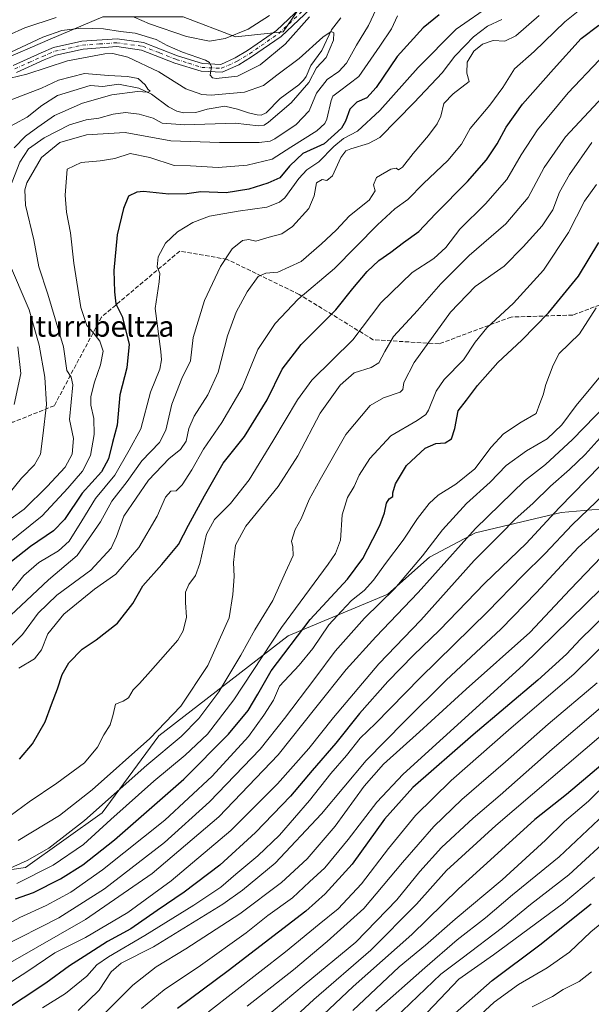
# Model space of a CAD drawing. Units: metres. Extents: x 600085 to 603513, y 4766179 to 4768543.
# Drawn here: x 601618 to 601838, y 4766634 to 4767013 of the extents above; entities that cross this region are included whole.
import ezdxf
from ezdxf.enums import TextEntityAlignment as Align

# ---------------------------------------------------------------- set-up
doc = ezdxf.new("R2010")
doc.units = ezdxf.units.M
doc.header["$MEASUREMENT"] = 0
doc.linetypes.add('DGN Style 3', pattern=[2.307223, 1.648017, -0.659207])
doc.linetypes.add('DGN Style 4', pattern=[2.638475, 1.318413, -0.659207, 0.001648, -0.659207])
for name, color, linetype, lineweight in [('Arbolado forestal CxS', 92, 'Continuous', 0), ('Corriente natural lineal', 142, 'Continuous', 13), ('Curva de nivel maestra', 30, 'Continuous', 30), ('Curva de nivel normal', 30, 'Continuous', 0), ('Pista no pavimentada Cxs', 111, 'Continuous', 0), ('Pista no pavimentada eje', 91, 'DGN Style 4', 0), ('Senda', 7, 'DGN Style 3', 0), ('Texto cartográfico', 7, 'Continuous', 0)]:
    doc.layers.add(name, color=color, linetype=linetype, lineweight=lineweight)
doc.styles.add('Style-Arial', font='txt')

# ---------------------------------------------------------------- blocks, each defined once
blk = doc.blocks.new('*U6')
at = {"layer": 'Arbolado forestal CxS', "color": 92, "linetype": 'Continuous', "lineweight": 0}
for points in [[(601731.4521, 4767026.0365, 719.0083), (601719.5149, 4767008.4801, 716.6643), (601701.1609, 4767006.5485, 721.1059), (601680.8751, 4767014.2771, 725.2806)], [(601649.9631, 4767014.2771, 720.5545), (601629.6973, 4767005.5913, 714.9578), (601609.3903, 4766996.8883, 714.9051), (601593.8237, 4766972.5815, 708.5694), (601573.6459, 4766925.4047, 705.7807), (601563.8359, 4766915.0223, 705.7526), (601512.7865, 4766896.4245, 703.6597), (601478.1681, 4766876.0315, 694.0884), (601417.1209, 4766842.4879, 691.9076)], [(601415.2125, 4766673.8809, 709.5356), (601464.2969, 4766682.1329, 720.5207), (601492.7225, 4766682.2807, 729.7515), (601561.9073, 4766678.0617, 752.1777), (601620.1245, 4766686.4993, 764.9663), (601649.6554, 4766707.5913, 764.9938), (601671.5727, 4766737.2111, 759.9426), (601721.3687, 4766775.7609, 771.6914), (601759.917, 4766791.8229, 783.5524), (601775.9199, 4766806.0629, 785.1807), (601793.6379, 4766815.4287, 789.8189), (601826.7433, 4766823.2149, 799.8161), (601876.9015, 4766827.6639, 817.7284), (601910.4739, 4766838.2481, 825.3732), (601940.1283, 4766857.0401, 829.5707), (601986.7549, 4766906.3747, 839.2271), (602008.4289, 4766937.9327, 838.4697), (602034.3393, 4766950.9595, 844.974), (602061.5878, 4766958.9237, 856.8087), (602087.0465, 4766962.0775, 868.9455), (602107.3409, 4766973.6803, 873.8188), (602117.9703, 4766989.1529, 872.0764), (602125.9167, 4767015.7021, 865.4433)]]:
    blk.add_polyline3d(points, dxfattribs=at)

msp = doc.modelspace()

# ---------------------------------------------------------------- linework, layer by layer
at = {"layer": 'Arbolado forestal CxS', "color": 92, "linetype": 'Continuous', "lineweight": 0}
for points in [[(601742.6305, 4767035.6029, 719.5779), (601731.4521, 4767026.0365, 719.0083), (601719.5149, 4767008.4801, 716.6643), (601701.1609, 4767006.5485, 721.1059), (601680.8751, 4767014.2771, 725.2806), (601649.9631, 4767014.2771, 720.5545), (601629.6973, 4767005.5913, 714.9578), (601609.3903, 4766996.8883, 714.9051), (601593.8237, 4766972.5815, 708.5694), (601573.6459, 4766925.4047, 705.7807), (601563.8359, 4766915.0223, 705.7526), (601512.7865, 4766896.4245, 703.6597), (601478.1681, 4766876.0315, 694.0884), (601417.1209, 4766842.4879, 691.9076)], [(601680.8751, 4767014.2771, 725.2806), (601701.1609, 4767006.5485, 721.1059), (601719.5149, 4767008.4801, 716.6643), (601731.4521, 4767026.0365, 719.0083)], [(602125.9167, 4767015.7021, 865.4433), (602117.9703, 4766989.1529, 872.0764), (602107.3409, 4766973.6803, 873.8188), (602087.0465, 4766962.0775, 868.9455), (602061.5878, 4766958.9237, 856.8087), (602034.3393, 4766950.9595, 844.974), (602008.4289, 4766937.9327, 838.4697), (601986.7549, 4766906.3747, 839.2271), (601940.1283, 4766857.0401, 829.5707), (601910.4739, 4766838.2481, 825.3732), (601876.9015, 4766827.6639, 817.7284), (601826.7433, 4766823.2149, 799.8161), (601793.6379, 4766815.4287, 789.8189), (601775.9199, 4766806.0629, 785.1807), (601759.917, 4766791.8229, 783.5524), (601721.3687, 4766775.7609, 771.6914), (601671.5727, 4766737.2111, 759.9426), (601649.6554, 4766707.5913, 764.9938), (601620.1245, 4766686.4993, 764.9663), (601561.9073, 4766678.0617, 752.1777), (601492.7225, 4766682.2807, 729.7515), (601464.2969, 4766682.1329, 720.5207), (601415.2125, 4766673.8809, 709.5356)], [(602125.9167, 4767015.7021, 865.4433), (602117.9703, 4766989.1529, 872.0764), (602107.3409, 4766973.6803, 873.8188), (602087.0465, 4766962.0775, 868.9455), (602061.5878, 4766958.9237, 856.8087), (602034.3393, 4766950.9595, 844.974), (602008.4289, 4766937.9327, 838.4697), (601986.7549, 4766906.3747, 839.2271), (601940.1283, 4766857.0401, 829.5707), (601910.4739, 4766838.2481, 825.3732), (601876.9015, 4766827.6639, 817.7284), (601826.7433, 4766823.2149, 799.8161), (601793.6379, 4766815.4287, 789.8189), (601775.9199, 4766806.0629, 785.1807), (601759.917, 4766791.8229, 783.5524), (601721.3687, 4766775.7609, 771.6914), (601671.5727, 4766737.2111, 759.9426), (601649.6554, 4766707.5913, 764.9938), (601620.1245, 4766686.4993, 764.9663), (601561.9073, 4766678.0617, 752.1777), (601492.7225, 4766682.2807, 729.7515), (601464.2969, 4766682.1329, 720.5207), (601415.2125, 4766673.8809, 709.5356)], [(601417.1209, 4766842.4879, 691.9076), (601478.1681, 4766876.0315, 694.0884), (601512.7865, 4766896.4245, 703.6597), (601563.8359, 4766915.0223, 705.7526), (601573.6459, 4766925.4047, 705.7807), (601593.8237, 4766972.5815, 708.5694), (601609.3903, 4766996.8883, 714.9051), (601629.6973, 4767005.5913, 714.9578), (601649.9631, 4767014.2771, 720.5545)]]:
    msp.add_polyline3d(points, dxfattribs=at)
at = {"layer": 'Corriente natural lineal', "color": 142, "linetype": 'Continuous', "lineweight": 13}
msp.add_polyline3d([(601741.7073, 4767013.7695, 710.9114), (601738.1683, 4767009.2687, 710.6532), (601734.4439, 4767001.2381, 710.0928), (601730.1995, 4766995.4267, 709.7029), (601728.3049, 4766991.2873, 709.1626), (601727.3355, 4766989.8531, 709.035), (601725.4793, 4766987.9975, 708.9856), (601718.3773, 4766982.7369, 708.8764), (601712.9871, 4766977.2667, 708.6111), (601710.9489, 4766976.3277, 708.5945), (601709.5001, 4766976.4197, 708.5068), (601706.1247, 4766977.1883, 708.1347), (601701.9401, 4766978.6903, 708.2609), (601697.0105, 4766979.7835, 708.685), (601690.1501, 4766978.6161, 707.6047), (601685.8283, 4766977.3433, 706.8112), (601681.0883, 4766977.1979, 706.6286), (601678.4499, 4766977.8777, 706.3797), (601675.2223, 4766979.4861, 706.2702), (601668.7691, 4766984.4659, 705.369), (601663.8513, 4766986.7067, 704.6085), (601656.0003, 4766988.2621, 704.3387), (601650.0059, 4766987.3887, 703.7196), (601645.0229, 4766987.7779, 703.5134), (601632.5211, 4766983.9195, 703.3036), (601626.4605, 4766980.0313, 702.8737), (601620.7539, 4766975.5723, 702.1133), (601611.2047, 4766970.4881, 701.7405)], dxfattribs=at)
at = {"layer": 'Curva de nivel maestra', "color": 30, "linetype": 'Continuous', "lineweight": 30, "flags": 128}
for points, elevation in [([(601779.64, 4767014.9901), (601773.54, 4767009.9901), (601763.49, 4766998.9101), (601755.36, 4766986.9801), (601751.77, 4766983.0601), (601747.87, 4766981.2801), (601745.2, 4766978.6601), (601743.48, 4766974.0001), (601741.94, 4766971.3701), (601735.33, 4766965.3301), (601727.03, 4766961.6201), (601724.76, 4766959.3301), (601721.94, 4766956.6601), (601718.2, 4766952.1801), (601713.56, 4766950.1601), (601706.23, 4766947.7801), (601697.56, 4766946.4701), (601687.68, 4766946.7401), (601682.36, 4766946.0801), (601675.43, 4766945.8601), (601665.68, 4766946.9901), (601663.12, 4766946.7301), (601659.83, 4766945.0801), (601657.96, 4766940.3301), (601655.43, 4766930.2801), (601654.23, 4766916.5201), (601654.5, 4766908.2701), (601654.93, 4766903.7001), (601657.43, 4766898.7301), (601660.16, 4766888.1701), (601659.17, 4766879.0001), (601656.47, 4766868.6601), (601655.48, 4766856.8801), (601653.71, 4766850.1901), (601652.18, 4766843.9401), (601649.42, 4766838.9401), (601641.96, 4766830.6601), (601635.15, 4766820.6101), (601630.91, 4766816.1701), (601622, 4766810.1701), (601612.28, 4766802.4701)], 725), ([(601617.75, 4766728.2401), (601622.89, 4766734.1501), (601627.74, 4766742.6701), (601630.12, 4766749.3401), (601632.42, 4766755.3401), (601634.24, 4766760.9201), (601636.89, 4766765.3601), (601641.96, 4766770.6801), (601647.44, 4766774.2201), (601655.62, 4766780.6301), (601661.56, 4766788.2201), (601665.38, 4766795.0801), (601672.75, 4766803.2201), (601679.11, 4766811.0101), (601682.99, 4766818.3401), (601689.21, 4766829.6601), (601696.36, 4766842.2601), (601704.54, 4766852.5101), (601713.31, 4766866.6301), (601719.1, 4766878.5101), (601726.37, 4766888.0301), (601739.86, 4766901.3801), (601746.41, 4766909.5401), (601751.86, 4766916.1601), (601756.37, 4766920.3301), (601761.01, 4766923.5201), (601765.94, 4766927.3301), (601771.79, 4766931.5601), (601778.23, 4766938.3901), (601790.58, 4766950.7701), (601797.96, 4766959.1301), (601802.06, 4766965.3301), (601805.47, 4766971.6601), (601811.79, 4766980.5101), (601823.71, 4766994.0501), (601834.38, 4767005.8401), (601841.27, 4767011.0001)], 750), ([(601616.24, 4766674.5101), (601623.24, 4766676.9301), (601633.57, 4766682.1401), (601642.2, 4766687.5001), (601654.45, 4766697.2401), (601681.17, 4766720.6001), (601698.47, 4766737.9001), (601705.96, 4766747.0101), (601709.7, 4766753.3401), (601714.85, 4766762.3401), (601729.94, 4766782.0101), (601744.26, 4766797.6301), (601750.24, 4766805.5901), (601754.01, 4766813.0601), (601756.8, 4766818.2201), (601758.59, 4766823.1201), (601759.38, 4766826.8901), (601760.42, 4766828.5301), (601761.82, 4766829.4401), (601761.81, 4766830.9101), (601762.85, 4766834.2901), (601767.09, 4766841.3501), (601774.26, 4766848.1201), (601778.4, 4766849.9001), (601781.95, 4766850.1101), (601784.37, 4766851.6601), (601785.68, 4766855.6801), (601786.99, 4766862.4001), (601790.15, 4766866.5901), (601794.42, 4766872.1601), (601802.31, 4766881.0501), (601811.56, 4766889.6801), (601821.86, 4766900.2001), (601833.41, 4766914.3301), (601841.22, 4766927.2601)], 775), ([(601841.86, 4766841.4401), (601825.89, 4766825.0401), (601813.19, 4766811.3301), (601797.32, 4766796.0801), (601779.77, 4766777.9601), (601769.79, 4766768.3801), (601759.9, 4766758.2101), (601748.9, 4766745.8201), (601739.85, 4766734.4701), (601730.64, 4766723.8701), (601722.28, 4766714.0101), (601708.84, 4766700.0101), (601695.02, 4766687.4501), (601681.26, 4766676.9601), (601670.94, 4766669.9701), (601660.74, 4766662.9201), (601651.8, 4766657.9701), (601642.7, 4766652.2201), (601637.05, 4766648.6801), (601627.92, 4766642.0201), (601610.46, 4766630.3601)], 800), ([(601843.97, 4766783.9801), (601834.12, 4766774.4401), (601828.76, 4766768.6701), (601817.74, 4766758.7001), (601792.72, 4766737.6801), (601769.48, 4766717.3201), (601758.55, 4766705.1701), (601746.14, 4766687.8201), (601735.71, 4766676.3301), (601728.23, 4766669.7401), (601698.23, 4766646.6701), (601678.77, 4766632.1701)], 825), ([(601846.9, 4766729.9501), (601828.72, 4766714.6701), (601816.48, 4766705.0601), (601800.91, 4766690.7201), (601787.17, 4766678.3201), (601769.06, 4766660.7601), (601746.52, 4766640.6801), (601728.14, 4766623.3501)], 850), ([(601782.53, 4766627.5201), (601800.05, 4766642.9401), (601818.51, 4766656.6701), (601838.33, 4766672.4801)], 875)]:
    msp.add_lwpolyline(points, dxfattribs=dict(at, elevation=elevation))
at = {"layer": 'Curva de nivel normal', "color": 30, "linetype": 'Continuous', "lineweight": 0, "flags": 128}
for points, elevation in [([(601800.02, 4767018.98), (601786.23, 4767009.52), (601771.58, 4766994.7), (601756.73, 4766978.07), (601748.21, 4766970.18), (601742.74, 4766967.34), (601738.98, 4766964.31), (601733.28, 4766958.33), (601728.6, 4766955.33), (601725.49, 4766952), (601720.08, 4766944.55), (601718.07, 4766942.81), (601713.2, 4766940.92), (601702.15, 4766939.41), (601691.04, 4766937.38), (601684.7, 4766935), (601678.77, 4766931.33), (601674.06, 4766927), (601671.27, 4766921.72), (601670.87, 4766917.88), (601671.93, 4766915.38), (601671.73, 4766912.09), (601670.1, 4766901.84), (601672.27, 4766885.32), (601672.62, 4766882.13), (601671.88, 4766878.47), (601668.32, 4766869.66), (601664.57, 4766855.47), (601660.15, 4766847.24), (601654.56, 4766837.69), (601647.07, 4766828.68), (601641.91, 4766820.12), (601636.91, 4766812.21), (601632.91, 4766808.57), (601625.24, 4766803.97), (601619.54, 4766798.98), (601612.7, 4766790.49)], 730), ([(601617.53, 4766763.36), (601623.56, 4766766.94), (601626.24, 4766770.31), (601628.74, 4766776.49), (601634.9, 4766784.17), (601646.74, 4766793.69), (601654.9, 4766799.53), (601663.84, 4766809.74), (601670.95, 4766821.86), (601674.16, 4766829.24), (601676.23, 4766831.51), (601678.22, 4766831.58), (601680.54, 4766833.97), (601684.22, 4766839.76), (601688.79, 4766847.72), (601695.8, 4766857.92), (601703.67, 4766871.33), (601709.75, 4766886.03), (601716.47, 4766896.14), (601725.34, 4766905.42), (601739.34, 4766917.22), (601755.91, 4766934.12), (601762.58, 4766940.24), (601767.63, 4766943.81), (601773.58, 4766950.06), (601782.99, 4766958.91), (601788.2, 4766965.21), (601791.64, 4766971.24), (601799.23, 4766980.22), (601804.23, 4766987.02), (601808.72, 4766994.2), (601816.31, 4767000.91), (601828.14, 4767012.24), (601837.77, 4767019.99)], 745), ([(601755.34, 4767017.15), (601752.41, 4767010.86), (601747.74, 4767003.32), (601743.97, 4766996.32), (601741.02, 4766993.18), (601736.42, 4766990.09), (601732.4, 4766984.85), (601729.56, 4766978), (601724.49, 4766972.79), (601716.33, 4766967.22), (601714.47, 4766966.27), (601710.19, 4766965.78), (601694.94, 4766965.81), (601676.12, 4766966.48), (601658.53, 4766969.63), (601643.7, 4766968.79), (601633.4, 4766965.8), (601626.25, 4766960.02), (601620.65, 4766950.31), (601619.85, 4766947.56), (601620.15, 4766941.66), (601623.36, 4766928.33), (601625.27, 4766917.91), (601628.72, 4766907.35), (601634.81, 4766887.05), (601636.01, 4766878.03), (601637.79, 4766875.39), (601638.41, 4766872.51), (601637.16, 4766859.07), (601638.67, 4766851.73), (601638.13, 4766845.81), (601635.41, 4766840.7), (601628.54, 4766833.33), (601619.62, 4766824.54), (601604.41, 4766813.81)], 715), ([(601607.98, 4766807.05), (601626.52, 4766822), (601636.5, 4766832.66), (601642.13, 4766839.19), (601645.2, 4766845.22), (601646.66, 4766853.36), (601646.43, 4766859.46), (601645.32, 4766864.66), (601645.36, 4766868), (601646.7, 4766873.53), (601649.1, 4766880.17), (601650.08, 4766885.37), (601648.79, 4766889.34), (601646.14, 4766892.76), (601643.79, 4766895.31), (601641.44, 4766902.26), (601638.76, 4766919.37), (601637.43, 4766931.01), (601635.89, 4766939), (601635.45, 4766945.51), (601636.24, 4766955.5), (601641.6, 4766958.15), (601648.91, 4766958.71), (601654.6, 4766959.67), (601660.44, 4766961.54), (601668.12, 4766960.06), (601677.52, 4766956.96), (601683.75, 4766956.85), (601694.42, 4766956.19), (601705.66, 4766957.05), (601715.28, 4766959.41), (601722.44, 4766963.95), (601732.46, 4766970.36), (601735.6, 4766973.11), (601736.28, 4766974.77), (601737.96, 4766982.01), (601738.69, 4766983.6), (601741.2, 4766985.62), (601748.67, 4766991.23), (601756.82, 4767002.97), (601761.31, 4767009.56), (601763.6, 4767014.65)], 720), ([(601614.26, 4766771.54), (601619, 4766776.32), (601625.03, 4766784.52), (601632.2, 4766791.39), (601645.33, 4766801.07), (601653.18, 4766809.54), (601655.27, 4766814.01), (601658.06, 4766821.81), (601667.52, 4766835.71), (601675.55, 4766844.1), (601679.9, 4766847.58), (601682.03, 4766850.7), (601683.1, 4766855.63), (601685.17, 4766860.34), (601690.46, 4766868.63), (601694.4, 4766877.31), (601698.04, 4766891.39), (601701.31, 4766900.39), (601705.59, 4766908.33), (601709.84, 4766914.17), (601712.78, 4766915.48), (601717.39, 4766915.88), (601726.41, 4766919.96), (601734.3, 4766926.77), (601739.92, 4766932.09), (601745.02, 4766937.58), (601752.69, 4766943.55), (601754.94, 4766947.14), (601754.31, 4766949.45), (601755.54, 4766952.27), (601761.04, 4766955.48), (601763.06, 4766955.97), (601763.94, 4766955.24), (601765.53, 4766956.27), (601769.66, 4766961.61), (601775.55, 4766968.46), (601778.88, 4766972.95), (601780.26, 4766976), (601781.51, 4766980.83), (601785, 4766984.59), (601791.24, 4766989.33), (601790.3, 4766992.47), (601790.47, 4766996.76), (601793.05, 4767001.03), (601796.36, 4767003.68), (601800.42, 4767005.09), (601804.98, 4767004.86), (601809.22, 4767006.84), (601818.26, 4767014.74)], 740), ([(601714.26, 4767014.68), (601706.02, 4767009.48), (601697.13, 4767005.85), (601691.03, 4767004.87), (601682.26, 4767006.68), (601667.9, 4767011.57), (601662.04, 4767014.11)], 720), ([(602110.3, 4767016.39), (602102.02, 4767007.65), (602096.96, 4767001.32), (602086.04, 4766986.93), (602057.59, 4766946.76), (602044.39, 4766928.85), (602033.91, 4766915.87), (602020.24, 4766895.51), (602002.68, 4766865.13), (601990.87, 4766845.92), (601978.1, 4766827.9), (601965.02, 4766812.72), (601955.03, 4766804.51), (601948.69, 4766801.05), (601940.56, 4766795.56), (601919.89, 4766777.87), (601882.66, 4766742.68), (601852.16, 4766715.3), (601825.89, 4766690.64), (601807.9, 4766676.04), (601797.56, 4766667.1), (601786.53, 4766658.62), (601774.11, 4766647.93), (601755.21, 4766631.16)], 860), ([(601631.91, 4767014.01), (601619.91, 4767009.93), (601600.91, 4767001.5), (601590.35, 4766995.39), (601583.6, 4766989.71), (601578.75, 4766983.33), (601571.81, 4766970.66), (601568.24, 4766961.33), (601565.28, 4766952.94), (601558.41, 4766943.42), (601551.93, 4766936.36), (601547.09, 4766933.67), (601536.39, 4766931.7), (601525.79, 4766931.44), (601520.53, 4766930.72), (601516.65, 4766928.25), (601508.54, 4766921.52), (601497.83, 4766915.52), (601490.13, 4766914.3), (601484.21, 4766914.59), (601458.94, 4766917.1), (601453.08, 4766917.37), (601445.3, 4766916.38), (601433.72, 4766911.96)], 720), ([(601612.36, 4766781.83), (601620.56, 4766789.34), (601628.94, 4766797.34), (601640.09, 4766806.67), (601649.05, 4766819.67), (601653.48, 4766827.67), (601659.38, 4766835.28), (601664.97, 4766843.12), (601671.74, 4766850.28), (601674.19, 4766855), (601676.58, 4766865.06), (601680.46, 4766874.84), (601683.76, 4766881.71), (601684.81, 4766890.66), (601689.16, 4766905), (601695.37, 4766918), (601699.86, 4766924.87), (601703.82, 4766928.05), (601706.23, 4766928.42), (601708.9, 4766927.79), (601714.08, 4766929.36), (601718.98, 4766930.6), (601723.14, 4766933.4), (601729.35, 4766940.35), (601731.46, 4766945.2), (601732.39, 4766950.28), (601734.48, 4766951.55), (601736.3, 4766951.16), (601738.56, 4766953), (601741.78, 4766959.99), (601743.7, 4766962.6), (601745.55, 4766963.32), (601752.38, 4766965.39), (601756.72, 4766967.78), (601769.96, 4766981.16), (601780.76, 4766992.6), (601785.66, 4766999.03), (601789.71, 4767003.13), (601792.88, 4767006.5), (601798.23, 4767010.6), (601803.77, 4767013.18)], 735), ([(601614.53, 4767000.57), (601626.86, 4767006.42), (601634.17, 4767008.92), (601641.48, 4767009.89), (601650.2, 4767009.61), (601656.78, 4767008.54), (601662.48, 4767007.94), (601670.58, 4767005.5), (601674.7, 4767003.16), (601680.71, 4767000.6), (601689.57, 4766997.54), (601691.09, 4766996.67), (601691.8, 4766994.91), (601691.34, 4766991.78), (601692.24, 4766990.67), (601693.68, 4766990.47), (601701.9, 4766991.39), (601710.56, 4766995.77), (601720.26, 4767003.74), (601729.69, 4767014.26)], 715), ([(601614.24, 4766990.6), (601620.67, 4766992.12), (601636.29, 4766997.22), (601650.69, 4766999.99), (601653.87, 4767000.03), (601659.65, 4766998.63), (601671.56, 4766992.98), (601682, 4766986.44), (601688.08, 4766984.35), (601691.68, 4766984.06), (601704.58, 4766985.21), (601711.9, 4766987.77), (601717.09, 4766991.72), (601725.67, 4766998.13), (601734.76, 4767006.41), (601738.05, 4767008.52), (601739.06, 4767008.04), (601738.88, 4767005.28), (601736.13, 4766998.52), (601732.35, 4766994.62), (601729.35, 4766988.88), (601722.61, 4766981.09), (601713.84, 4766973.58), (601712.2, 4766972.47), (601709.95, 4766972.25), (601700.99, 4766973.2), (601681.56, 4766972.56), (601672.88, 4766973.27), (601669.41, 4766975.13), (601663.97, 4766976.74), (601658.63, 4766977.32), (601653.93, 4766976.68), (601648.46, 4766975.21), (601643.48, 4766974.52), (601637.13, 4766972.6), (601627.33, 4766967.59), (601621.25, 4766963.36), (601617.99, 4766958.28), (601614.12, 4766948.28)], 710), ([(601614.24, 4766706.4), (601621.57, 4766711.86), (601632.24, 4766718.98), (601642.91, 4766726.85), (601647.91, 4766732.82), (601650.38, 4766737.65), (601652.77, 4766741.42), (601653.96, 4766745.42), (601654.88, 4766749.47), (601657.82, 4766750.66), (601659.8, 4766751.88), (601661.67, 4766754.99), (601664.11, 4766757.4), (601668.38, 4766762.14), (601678.89, 4766774.13), (601680.96, 4766777.63), (601682.26, 4766782.92), (601681.86, 4766788.56), (601681.88, 4766792.58), (601683.07, 4766795.59), (601685.65, 4766799.01), (601687.35, 4766803.64), (601689.9, 4766814.98), (601693.02, 4766820.52), (601699.17, 4766826.72), (601706.34, 4766835.92), (601715.55, 4766850.72), (601725.03, 4766866.66), (601730.5, 4766874.28), (601746.31, 4766889.81), (601757.17, 4766904.04), (601769.23, 4766915.68), (601777.56, 4766921.11), (601782.23, 4766925.42), (601787.56, 4766932.46), (601797.55, 4766942.14), (601805.69, 4766951.51), (601811.25, 4766961), (601817.62, 4766970.66), (601829.34, 4766984.92), (601841.41, 4766997.55)], 755), ([(601615.72, 4766963.76), (601620.14, 4766968.25), (601624.87, 4766971.7), (601631.32, 4766976.21), (601642.09, 4766981.02), (601653.37, 4766984.15), (601663.3, 4766985.4), (601667.47, 4766985.24), (601668.16, 4766985.6), (601667.31, 4766986.41), (601666.25, 4766988.02), (601663.64, 4766990.41), (601659.5, 4766991.25), (601652.14, 4766991.57), (601642.86, 4766992.34), (601632.89, 4766989.83), (601626.24, 4766986.75), (601610.93, 4766980.83)], 705), ([(601844.53, 4766985.35), (601828.35, 4766967.93), (601820.1, 4766956.14), (601814, 4766944.56), (601805.34, 4766934.47), (601791.27, 4766922.24), (601780.25, 4766911.39), (601771.35, 4766901.09), (601761.98, 4766891.03), (601758.71, 4766885.25), (601756.38, 4766880.97), (601753.37, 4766879.18), (601746.9, 4766877.11), (601741.42, 4766872.33), (601733.75, 4766861.49), (601725.1, 4766845.08), (601717.55, 4766833.28), (601705.1, 4766818), (601701.16, 4766810.67), (601700.3, 4766804.01), (601700.56, 4766798.67), (601700.12, 4766791.67), (601698.62, 4766782.67), (601690.47, 4766764.34), (601680, 4766748.67), (601668.12, 4766736.27), (601645.9, 4766716.38), (601633.18, 4766706.52), (601617.31, 4766696.87)], 760), ([(601606.33, 4766682.74), (601620.74, 4766689.25), (601629.17, 4766693.97), (601642.94, 4766704.64), (601666.95, 4766725.98), (601680.14, 4766737), (601687.01, 4766743.96), (601694.64, 4766754.23), (601703.14, 4766768.27), (601708.54, 4766778.08), (601715.55, 4766789.34), (601720.41, 4766800.31), (601723.35, 4766806.74), (601723.27, 4766810.06), (601722.68, 4766812.19), (601724.06, 4766816.73), (601726.42, 4766820.9), (601729.46, 4766828.3), (601733.72, 4766835.96), (601743.62, 4766853.36), (601752.98, 4766864.47), (601758.19, 4766867.43), (601764.64, 4766869.59), (601765.6, 4766870.7), (601766.02, 4766873.31), (601770, 4766881.09), (601784.03, 4766900.49), (601793.56, 4766910.38), (601804.78, 4766918.18), (601812.09, 4766925.68), (601819.32, 4766933.65), (601823.43, 4766939.84), (601826.1, 4766946.7), (601829.87, 4766953.5), (601838.55, 4766965.75)], 765), ([(601616.75, 4766680.41), (601630.75, 4766687.44), (601642.46, 4766695.34), (601653.05, 4766705.01), (601669.6, 4766719.79), (601681.7, 4766729.83), (601690.27, 4766737.94), (601700.48, 4766751.12), (601718.87, 4766778.94), (601736.82, 4766803.31), (601739.72, 4766807.47), (601741.61, 4766812.65), (601742.26, 4766822.34), (601744.34, 4766829), (601746.85, 4766833.35), (601748.77, 4766837.72), (601752.91, 4766844.03), (601761, 4766852.84), (601771.16, 4766858.71), (601774.53, 4766861.04), (601775.55, 4766862.66), (601778.47, 4766870), (601781.56, 4766874.53), (601789.08, 4766882.12), (601793.48, 4766888.86), (601798.05, 4766894.35), (601808.3, 4766903.88), (601819.89, 4766916.61), (601829.55, 4766931.14), (601835.76, 4766943.24), (601840.36, 4766949.62)], 770), ([(601613.62, 4766920.02), (601621.59, 4766901.33), (601625.43, 4766887.78), (601627.53, 4766875.46), (601628.19, 4766864.92), (601626.78, 4766852.76), (601625.88, 4766845.76), (601623.56, 4766841.6), (601618.57, 4766836.56), (601613.72, 4766830.42)], 710), ([(601840.18, 4766902.14), (601833.76, 4766892.06), (601825.95, 4766884.58), (601823.63, 4766880.06), (601820.76, 4766872.56), (601819.82, 4766868.58), (601818.43, 4766865.21), (601817.06, 4766861.46), (601811.32, 4766858.13), (601804.5, 4766853.55), (601799.7, 4766848.38), (601793.36, 4766840.12), (601786.1, 4766834.16), (601779.23, 4766829.92), (601775.75, 4766826.77), (601771.32, 4766820.94), (601765.75, 4766812.62), (601758.9, 4766803.6), (601754.38, 4766797.2), (601750.68, 4766793.24), (601745.85, 4766789.32), (601741.98, 4766785.27), (601737.08, 4766780.04), (601730.88, 4766770.89), (601725.62, 4766764.41), (601718.06, 4766756.42), (601715.76, 4766751.03), (601712, 4766745.26), (601706.12, 4766737.03), (601692.1, 4766721.74), (601673.87, 4766704.82), (601649.83, 4766685.59), (601637.6, 4766676.97), (601628.16, 4766671.87), (601617.94, 4766667.21), (601604.39, 4766659.93)], 780), ([(601615.74, 4766864.84), (601618.35, 4766876.82), (601617.18, 4766887.12)], 705), ([(601845.13, 4766879.68), (601832.49, 4766864.46), (601826.99, 4766857.1), (601821.25, 4766851.66), (601813.39, 4766847), (601805.47, 4766841.33), (601799.28, 4766834.99), (601790.22, 4766826.76), (601780.9, 4766816.55), (601773.26, 4766806.56), (601762.51, 4766794.03), (601750.87, 4766782.55), (601739.57, 4766769.85), (601731.65, 4766759.29), (601720.06, 4766743.97), (601710.57, 4766732.08), (601691.05, 4766711.77), (601673.69, 4766696.2), (601650.6, 4766678.35), (601632.98, 4766667.12), (601610.76, 4766655.82)], 785), ([(601583.9, 4766632.18), (601588.81, 4766634.82), (601614.38, 4766649.96), (601643.3, 4766666.45), (601668.94, 4766684.16), (601694.67, 4766706.01), (601717.52, 4766729.89), (601732.09, 4766748.19), (601743.83, 4766762.78), (601755.21, 4766775.39), (601771.56, 4766792.43), (601793.71, 4766817.14), (601812.51, 4766835.48), (601820.66, 4766841.82), (601831.11, 4766851.38), (601852.93, 4766873.87)], 790), ([(601841.72, 4766852.09), (601835.89, 4766845.68), (601829.89, 4766839.81), (601822.55, 4766833.4), (601815.89, 4766826.86), (601808.87, 4766820.58), (601803.45, 4766815.04), (601793.2, 4766804.73), (601772.53, 4766781.86), (601756.42, 4766764.93), (601738.89, 4766744.37), (601729.34, 4766732.38), (601717.36, 4766718.81), (601699.3, 4766700.73), (601676.33, 4766681.41), (601659.56, 4766669.22), (601643.24, 4766659.58), (601631.45, 4766653.7), (601620.62, 4766646.38), (601595.94, 4766630.48)], 795), ([(601843.26, 4766830.28), (601830.89, 4766818.58), (601820.5, 4766807.49), (601811.7, 4766798.78), (601798.42, 4766785.13), (601772.3, 4766759.54), (601755.1, 4766742.01), (601749.25, 4766736.34), (601743.98, 4766729.67), (601737.9, 4766722.67), (601729.66, 4766712.34), (601718.02, 4766699.01), (601709.78, 4766691), (601701.26, 4766683.99), (601695.4, 4766679), (601685.1, 4766672.02), (601666.2, 4766660.3), (601652.09, 4766652.16), (601647.64, 4766648.97), (601643.75, 4766644.68), (601635.56, 4766638.02), (601626.65, 4766632.49)], 805), ([(601853.84, 4766828.47), (601833.22, 4766809.76), (601817.22, 4766792.4), (601803.56, 4766778.46), (601782.23, 4766758.59), (601766.22, 4766742.77), (601751.54, 4766727.77), (601734.24, 4766707.25), (601716.36, 4766688.24), (601703.85, 4766677.75), (601696.17, 4766672.35), (601669.49, 4766656.02), (601656.98, 4766649.68), (601653.13, 4766646.35), (601648.55, 4766639.3), (601640.44, 4766631.48)], 810), ([(601848.22, 4766812.31), (601830.17, 4766793.63), (601814.56, 4766777.11), (601790, 4766755.22), (601772.1, 4766738.78), (601758.23, 4766726.28), (601750.72, 4766717.81), (601739.51, 4766702.44), (601728.72, 4766689.86), (601718.9, 4766680.73), (601702.74, 4766668.66), (601681.92, 4766655.16), (601670.57, 4766648.3), (601661.56, 4766641.18), (601647.74, 4766627.46)], 815), ([(601842.13, 4766793.88), (601812.03, 4766764.52), (601765.79, 4766722.42), (601755.63, 4766711.65), (601744.61, 4766697.37), (601735.56, 4766686.34), (601729.59, 4766680.97), (601723.14, 4766674.87), (601713.64, 4766667.98), (601705.25, 4766661.4), (601687.56, 4766648.79), (601673.56, 4766639.34), (601664.81, 4766632.22)], 820), ([(601862.21, 4766791.01), (601831.69, 4766761.08), (601806.35, 4766739.48), (601784.23, 4766720), (601770.56, 4766706.5), (601760.1, 4766693.9), (601749.73, 4766680.24), (601740.69, 4766670.58), (601733.4, 4766664.74), (601720.42, 4766654.04), (601690.72, 4766630.97)], 830), ([(601840.57, 4766757.66), (601821.73, 4766741.7), (601805.26, 4766727.27), (601788.36, 4766712.74), (601777.6, 4766702.26), (601765.56, 4766688.43), (601750.56, 4766670.78), (601736.46, 4766658.01), (601723.5, 4766647.04), (601705.66, 4766633.06)], 835), ([(601841.89, 4766747.98), (601823.22, 4766732.08), (601803.23, 4766714.41), (601792.71, 4766705.52), (601780.49, 4766694.28), (601772.16, 4766684.95), (601763.38, 4766674.03), (601747.53, 4766657.82), (601727.6, 4766641.38), (601707.63, 4766624.64)], 840), ([(601842.96, 4766738.09), (601801.55, 4766702.69), (601782.5, 4766685.34), (601770.91, 4766672.35), (601753.3, 4766654.69), (601731.36, 4766635.71), (601704.24, 4766610.68)], 845), ([(601845.26, 4766719.93), (601837.29, 4766712.11), (601828.04, 4766704.2), (601820.68, 4766697.01), (601803.89, 4766681.72), (601785.85, 4766666.64), (601774.41, 4766656.55), (601764.28, 4766648.22), (601746.41, 4766631.4)], 855), ([(601759.61, 4766625.66), (601780.23, 4766645.45), (601788.56, 4766651.63), (601804.05, 4766663.44), (601814.85, 4766672.27), (601829.64, 4766683.68), (601847.29, 4766699.87)], 865), ([(601764.71, 4766619.92), (601780.04, 4766635.94), (601787.21, 4766643.48), (601800.66, 4766652.84), (601827.58, 4766672.8), (601839.55, 4766682.85)], 870), ([(601790.49, 4766624.98), (601800.91, 4766634.68), (601810.25, 4766641.48), (601821.34, 4766647.85), (601829.87, 4766653.97), (601838.13, 4766661.75), (601846.03, 4766668.22)], 880), ([(601815.56, 4766632.84), (601823.3, 4766636.81), (601827.53, 4766639.48), (601833.63, 4766642.65), (601838.36, 4766646.28)], 885)]:
    msp.add_lwpolyline(points, dxfattribs=dict(at, elevation=elevation))
at = {"layer": 'Pista no pavimentada Cxs', "color": 111, "linetype": 'Continuous', "lineweight": 0}
for points in [[(601615.3501, 4766995.5001, 729.8454), (601626.1601, 4767000.3701, 724.5572), (601630.9501, 4767002.3801, 720.6495), (601641.8901, 4767004.7901, 727.9462), (601655.4301, 4767005.7401, 727.9276), (601665.6601, 4767004.3301, 730.7455), (601678.7501, 4766999.2501, 728.9298), (601688.3701, 4766996.2301, 731.0032), (601695.4001, 4766995.9101, 728.8185), (601701.0401, 4766998.4101, 726.5915), (601705.7001, 4767001.2701, 727.9746), (601716.8601, 4767008.9801, 730.8864), (601770.4601, 4767059.5801, 740.6651)], [(601615.3501, 4766995.5001, 729.8454), (601626.1601, 4767000.3701, 724.5572), (601630.9501, 4767002.3801, 720.6495), (601641.8901, 4767004.7901, 727.9462), (601655.4301, 4767005.7401, 727.9276), (601665.6601, 4767004.3301, 730.7455), (601678.7501, 4766999.2501, 728.9298), (601688.3701, 4766996.2301, 731.0032), (601695.4001, 4766995.9101, 728.8185), (601701.0401, 4766998.4101, 726.5915), (601705.7001, 4767001.2701, 727.9746), (601716.8601, 4767008.9801, 730.8864), (601770.4601, 4767059.5801, 740.6651)], [(601772.6401, 4767057.5101, 731.5219), (601718.7501, 4767006.6401, 730.1073), (601707.3401, 4766998.7601, 722.0063), (601702.4401, 4766995.7501, 720.3085), (601695.9601, 4766992.8801, 721.1072), (601687.8501, 4766993.2501, 723.6636), (601677.7601, 4766996.4101, 723.1462), (601664.9001, 4767001.4101, 725.8467), (601655.3301, 4767002.7301, 718.966), (601642.3201, 4767001.8101, 725.9651), (601631.8601, 4766999.5001, 715.5336), (601627.3501, 4766997.6201, 717.5707), (601616.7101, 4766992.8201, 727.3318)], [(601772.6401, 4767057.5101, 731.5219), (601718.7501, 4767006.6401, 730.1073), (601707.3401, 4766998.7601, 722.0063), (601702.4401, 4766995.7501, 720.3085), (601695.9601, 4766992.8801, 721.1072), (601687.8501, 4766993.2501, 723.6636), (601677.7601, 4766996.4101, 723.1462), (601664.9001, 4767001.4101, 725.8467), (601655.3301, 4767002.7301, 718.966), (601642.3201, 4767001.8101, 725.9651), (601631.8601, 4766999.5001, 715.5336), (601627.3501, 4766997.6201, 717.5707), (601616.7101, 4766992.8201, 727.3318)]]:
    msp.add_polyline3d(points, dxfattribs=at)
at = {"layer": 'Pista no pavimentada eje', "color": 91, "linetype": 'DGN Style 4', "lineweight": 0}
msp.add_polyline3d([(601616.0301, 4766994.1601, 728.4789), (601621.4351, 4766996.5951, 726.1612), (601626.7551, 4766998.9951, 721.0709), (601629.0101, 4766999.9351, 719.5841), (601631.4051, 4767000.9401, 718.02), (601636.8751, 4767002.1451, 720.231), (601642.1051, 4767003.3001, 726.6337), (601648.6101, 4767003.7601, 724.2219), (601655.3801, 4767004.2351, 723.4494), (601665.2801, 4767002.8701, 727.4973), (601671.8251, 4767000.3301, 730.8374), (601678.2551, 4766997.8301, 724.1645), (601683.0651, 4766996.3201, 726.1436), (601688.1101, 4766994.7401, 727.3772), (601695.6801, 4766994.3951, 725.0248), (601701.7401, 4766997.0801, 722.5525), (601706.5201, 4767000.0151, 724.7826), (601717.8051, 4767007.8101, 730.0138), (601771.5501, 4767058.5451, 736.0555)], dxfattribs=at)
at = {"layer": 'Senda', "color": 7, "linetype": 'DGN Style 3', "lineweight": 0}
msp.add_polyline3d([(601850.2728, 4766906.4989, 784.473), (601831.2228, 4766899.3551, 785.8484), (601807.4102, 4766898.5613, 787.4621), (601779.6289, 4766888.2425, 789.7166), (601754.2289, 4766889.83, 774.3061), (601725.6538, 4766907.2926, 763.0337), (601697.8725, 4766920.7863, 746.96), (601679.6162, 4766923.9614, 742.6265), (601649.4537, 4766898.5613, 738.6895), (601631.1974, 4766864.43, 733.2783), (601615.3224, 4766858.08, 722.9256), (601603.4161, 4766858.08, 724.5204), (601584.366, 4766868.3987, 700.9829)], dxfattribs=at)

# ---------------------------------------------------------------- block references
at = {"layer": 'Arbolado forestal CxS', "color": 92, "linetype": 'Continuous', "lineweight": 0}
msp.add_blockref('*U6', (0, 0), dxfattribs=at)

# ---------------------------------------------------------------- texts
at = {"layer": 'Texto cartográfico', "color": 7, "linetype": 'Continuous', "lineweight": 0, "style": 'Style-Arial'}
msp.add_text('Iturribeltza', height=8, dxfattribs=at).set_placement((601649.1413, 4766895.0002), align=Align.MIDDLE_CENTER)

doc.saveas('drawing.dxf')
